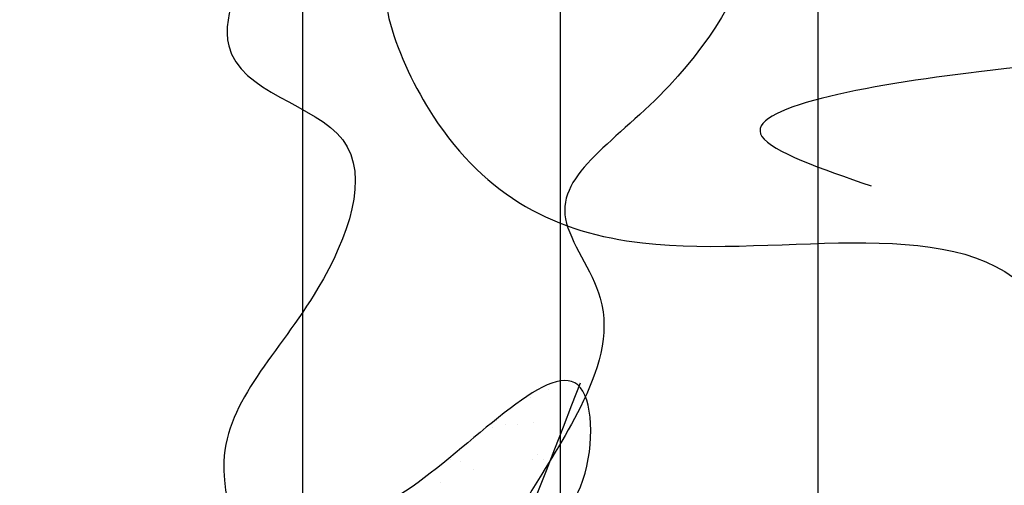
# Model space of a CAD drawing. Extents: x 142880 to 159221, y 24379 to 27808.
# Drawn here: x 157626 to 157634, y 26471 to 26475 of the extents above; entities that cross this region are included whole.
import ezdxf

# ---------------------------------------------------------------- set-up
doc = ezdxf.new("R2010")
doc.units = 0
doc.header["$LTSCALE"] = 25
doc.header["$MEASUREMENT"] = 0
doc.layers.get('0').update_dxf_attribs({"linetype": 'CONTINUOUS'})
doc.layers.add('DWV', color=6, linetype='CONTINUOUS')
doc.layers.add('WALL', color=5, linetype='CONTINUOUS')

# ---------------------------------------------------------------- blocks, each defined once
blk = doc.blocks.new('A$C48744B74')
h = blk.add_hatch(color=10)
edge = h.paths.add_edge_path()
edge.add_spline(control_points=[(32.1848, 11.6685), (32.2091, 11.6528), (32.2473, 11.6285), (32.2862, 11.6041), (32.3, 11.5954)], knot_values=[1.161107, 1.161107, 1.161107, 1.161107, 1.240921, 1.284509, 1.284509, 1.284509, 1.284509], degree=3, periodic=0)
edge.add_spline(control_points=[(32.3, 11.5954), (32.2462, 12.2662), (32.1864, 13.0104), (32.1391, 12.2592), (32.1625, 11.9444), (32.1848, 11.6685)], knot_values=[0, 0, 0, 0, 1.064182, 1.180622, 2.045596, 2.045596, 2.045596, 2.045596], degree=3, periodic=0)
h = blk.add_hatch(color=10)
edge = h.paths.add_edge_path()
edge.add_spline(control_points=[(31.2544, 12.1199), (31.4849, 12.2731), (31.7468, 12.4496), (32.3075, 12.9517), (31.686, 12.538), (31.1257, 12.1651)], knot_values=[0, 0, 0, 0, 0.864974, 0.981414, 2.045596, 2.045596, 2.045596, 2.045596], degree=3, periodic=0)
edge.add_spline(control_points=[(31.1257, 12.1651), (31.1411, 12.1597), (31.1843, 12.1443), (31.2271, 12.1293), (31.2544, 12.1199)], knot_values=[1.161107, 1.161107, 1.161107, 1.161107, 1.204695, 1.284509, 1.284509, 1.284509, 1.284509], degree=3, periodic=0)
at = {"color": 71}
for p, q in [((34.7963, 13.664), (34.7963, 13.664)), ((34.6623, 13.596), (34.6623, 13.596)), ((34.3973, 13.4208), (34.3973, 13.4208)), ((34.4614, 13.3872), (34.4614, 13.3872)), ((34.5545, 13.3864), (34.5545, 13.3864)), ((34.6846, 13.4035), (34.6846, 13.4035)), ((34.8879, 13.4302), (34.8879, 13.4302)), ((34.3608, 13.3647), (34.3608, 13.3647)), ((34.7102, 13.1591), (34.7102, 13.1591)), ((34.0385, 13.1174), (34.0385, 13.1174)), ((34.1143, 13.1037), (34.1143, 13.1037)), ((34.678, 13.1143), (34.678, 13.1143)), ((34.7563, 13.1169), (34.7563, 13.1169)), ((34.2197, 13.0366), (34.2197, 13.0366)), ((33.9587, 12.9397), (33.9587, 12.9397))]:
    blk.add_line(p, q, dxfattribs=at)
at = {"color": 102}
blk.add_spline([(33.8158, 11.099), (33.085, 11.2912), (33.085, 12.4058), (33.7389, 12.9054), (35.0466, 13.6741), (35.0466, 12.9054), (34.7774, 12.3289), (34.9697, 11.5986), (33.8158, 11.099)], degree=3, dxfattribs=at)
at = {"color": 71}
for points in [[(29.9696, 8.1011), (30.7388, 10.3303), (32.085, 10.1766), (35.0466, 13.7126)], [(23.5882, 8.0442), (23.4174, 9.4663), (21.6528, 9.7508), (20.002, 9.0681), (20.2866, 7.3047), (18.8635, 5.4276), (18.3512, 4.9725)], [(28.5521, 8.0498), (29.1925, 8.6898), (30.1777, 8.3452), (30.9659, 7.656), (29.8329, 7.3606), (28.1481, 6.8589), (28.9954, 6.4746)], [(22.931, 7.9857), (22.431, 8.4854), (21.5463, 8.2164), (21.0848, 7.4477), (21.7771, 5.9487), (20.5848, 4.4497), (20.8156, 1.2212)], [(26.3353, 8.3944), (25.3008, 8.296), (25.5964, 7.0161), (27.222, 6.0315), (30.2762, 5.5885), (30.2762, 3.6194), (29.1925, 2.6349)], [(27.0464, 7.9473), (27.9695, 8.2548), (27.4311, 7.2555), (26.6234, 6.2177), (26.8926, 5.6028), (26.7388, 4.7572), (26.008, 3.412), (26.9311, 0.3372)], [(24.9695, 8.0242), (24.3156, 8.2548), (24.0079, 7.563), (24.8926, 6.8327), (24.7003, 5.6796), (23.9695, 4.3344), (24.5079, 1.9514), (23.7002, 1.4902)]]:
    blk.add_spline(points, degree=3, dxfattribs=at)
at = {"color": 10}
blk.add_spline([(32.3, 11.5954), (32.1648, 12.651), (32.157, 12.5348), (32.188, 11.6286)], degree=3, dxfattribs=at)

msp = doc.modelspace()

# ---------------------------------------------------------------- linework, layer by layer
at = {"layer": 'DWV', "color": 125}
for points in [[(157512.3967, 26461.2071), (157512.3967, 26521.2071), (157632.3967, 26521.2071), (157632.3967, 26461.2071)], [(157602.8967, 26519.2071), (157630.3967, 26519.2071), (157630.3967, 26463.2071)], [(157604.8967, 26465.2071), (157604.8967, 26517.2071), (157628.3967, 26517.2071), (157628.3967, 26465.2071)]]:
    msp.add_lwpolyline(points, dxfattribs=at)

# ---------------------------------------------------------------- block references
at = {"layer": 'WALL'}
for p in [(157603.8148, 26466.7581), (157595.507, 26457.991)]:
    msp.add_blockref('A$C48744B74', p, dxfattribs=at)

doc.saveas('drawing.dxf')
